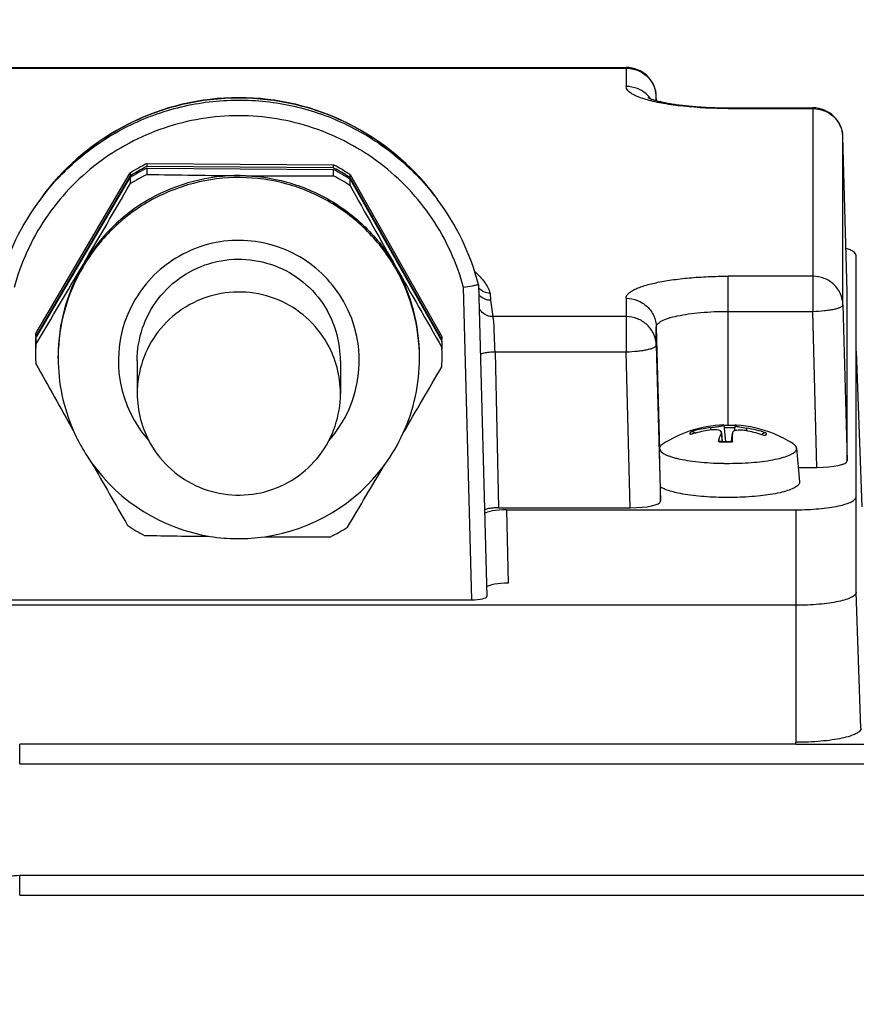
# Model space of a CAD drawing. Units: millimetres. Extents: x -2032 to 3182, y 422 to 3736.
# Drawn here: x 1671 to 1727, y 2097 to 2163 of the extents above; entities that cross this region are included whole.
import ezdxf

# ---------------------------------------------------------------- set-up
doc = ezdxf.new("R2010")
doc.units = ezdxf.units.MM
doc.header["$LTSCALE"] = 46.255
doc.header["$PDMODE"] = 3
doc.header["$PDSIZE"] = 0.3125
doc.layers.get('0').update_dxf_attribs({"linetype": 'CONTINUOUS'})
doc.layers.get('Defpoints').update_dxf_attribs({"linetype": 'CONTINUOUS'})
doc.layers.add('AM_5', color=3, linetype='CONTINUOUS', lineweight=25)
doc.styles.get("Standard").update_dxf_attribs({"font": 'txt', "width": 0.7})
doc.dimstyles.new('AM_DIN$0', dxfattribs={"dimtxt": 3.5, "dimasz": 2.5, "dimexe": 1, "dimexo": 1, "dimgap": 1.5, "dimtad": 1, "dimdsep": 46, "dimtxsty": 'STANDARD', "dimcen": 0, "dimclrd": 256, "dimclre": 256, "dimclrt": 2, "dimadec": 0, "dimazin": 2, "dimtp": 0.1, "dimtm": 0.1, "dimtfac": 0.71, "dimtdec": 3, "dimtmove": 0, "dimatfit": 3, "dimfxl": 1, "dimlwd": -1, "dimlwe": -1, "dimarcsym": 0})

# ---------------------------------------------------------------- blocks, each defined once
blk = doc.blocks.new('*D29')
at = {"layer": 'AM_5', "ltscale": 10, "transparency": 16777216}
for p, q in [((1634.402, 2632.613), (1936.48, 2632.613)), ((1935.48, 1909.793), (1935.48, 2602.613)), ((1581.895, 1879.793), (1936.48, 1879.793))]:
    blk.add_line(p, q, dxfattribs=at)
for points in [[(1930.48, 2602.613), (1940.48, 2602.613), (1935.48, 2632.613)], [(1930.48, 1909.793), (1940.48, 1909.793), (1935.48, 1879.793)]]:
    blk.add_solid(points, dxfattribs=at)
at = {"layer": 'Defpoints', "color": 0, "ltscale": 10, "transparency": 16777216}
for p in [(1633.402, 2632.613), (1935.48, 2632.613), (1580.895, 1879.793)]:
    blk.add_point(p, dxfattribs=at)
at = {"layer": 'AM_5', "color": 2, "ltscale": 10, "transparency": 16777216, "insert": (1902.98, 2256.203), "char_height": 35, "attachment_point": 5, "rotation": 90}
blk.add_mtext('753', dxfattribs=at)
blk = doc.blocks.new('*D32')
at = {"layer": 'AM_5', "ltscale": 10, "transparency": 16777216}
for p, q in [((601.182, 3735.835), (2069.323, 3735.835)), ((2068.323, 1909.793), (2068.323, 3705.835)), ((1581.895, 1879.793), (2069.323, 1879.793))]:
    blk.add_line(p, q, dxfattribs=at)
for points in [[(2063.323, 3705.835), (2073.323, 3705.835), (2068.323, 3735.835)], [(2063.323, 1909.793), (2073.323, 1909.793), (2068.323, 1879.793)]]:
    blk.add_solid(points, dxfattribs=at)
at = {"layer": 'Defpoints', "color": 0, "ltscale": 10, "transparency": 16777216}
for p in [(600.182, 3735.835), (2068.323, 3735.835), (1580.895, 1879.793)]:
    blk.add_point(p, dxfattribs=at)
at = {"layer": 'AM_5', "color": 2, "ltscale": 10, "transparency": 16777216, "insert": (2035.823, 2807.814), "char_height": 35, "attachment_point": 5, "rotation": 90}
blk.add_mtext('1860', dxfattribs=at)

msp = doc.modelspace()

# ---------------------------------------------------------------- linework, layer by layer
at = {"color": 7, "linetype": 'Continuous'}
for p, q in [((1660.123, 2159.654), (1711.571, 2159.654)), ((1713.578, 2157.452), (1713.571, 2157.708)), ((1718.347, 2156.97), (1723.971, 2156.97)), ((1726.247, 2144.782), (1725.971, 2155.024)), ((1679.751, 2153.277), (1692.12, 2153.186)), ((1679.751, 2153.081), (1679.751, 2153.277)), ((1692.12, 2152.99), (1679.751, 2153.081)), ((1679.751, 2152.972), (1692.12, 2152.881)), ((1679.751, 2152.552), (1679.751, 2152.972)), ((1692.12, 2153.186), (1692.12, 2152.99)), ((1692.12, 2152.881), (1692.12, 2152.461)), ((1672.368, 2141.986), (1678.631, 2152.642)), ((1678.631, 2152.446), (1672.368, 2141.79)), ((1672.368, 2141.681), (1678.631, 2152.337)), ((1678.631, 2152.642), (1678.631, 2152.446)), ((1678.631, 2152.337), (1678.631, 2151.917)), ((1693.231, 2152.535), (1699.336, 2141.788)), ((1693.231, 2152.339), (1693.231, 2152.535)), ((1699.336, 2141.591), (1693.231, 2152.339)), ((1693.231, 2152.229), (1699.336, 2141.482)), ((1693.231, 2151.809), (1693.231, 2152.229)), ((1672.849, 2151.144), (1672.666, 2150.899)), ((1698.845, 2151.144), (1699.029, 2150.899)), ((1726.847, 2124.797), (1726.847, 2147.16)), ((1701.773, 2145.236), (1701.773, 2145.236)), ((1701.773, 2145.236), (1702.316, 2124.52)), ((1726.247, 2144.782), (1726.247, 2144.779)), ((1726.247, 2133.524), (1726.247, 2144.779)), ((1672.368, 2141.79), (1672.368, 2141.986)), ((1672.368, 2141.261), (1672.368, 2141.681)), ((1699.336, 2141.788), (1699.336, 2141.591)), ((1699.336, 2141.482), (1699.336, 2141.062)), ((1673.847, 2140.349), (1673.847, 2140.48)), ((1697.847, 2140.349), (1697.847, 2140.48)), ((1726.847, 2140.82), (1727.217, 2130.465)), ((1679.097, 2140.175), (1679.097, 2137.994)), ((1692.597, 2140.175), (1692.597, 2137.994)), ((1718.069, 2135.898), (1718.069, 2135.898)), ((1718.069, 2135.898), (1718.166, 2134.814)), ((1718.795, 2135.877), (1718.762, 2135.51)), ((1716.048, 2135.334), (1716.033, 2135.33)), ((1717.904, 2135.377), (1717.953, 2134.82)), ((1718.626, 2135.375), (1718.576, 2134.821)), ((1718.626, 2135.375), (1718.625, 2135.364)), ((1720.596, 2135.256), (1720.613, 2135.29)), ((1713.809, 2134.416), (1713.797, 2134.362)), ((1718.627, 2134.817), (1718.626, 2134.788)), ((1722.897, 2134.362), (1723.096, 2132.137)), ((1723.011, 2133.091), (1724.248, 2133.091)), ((1713.847, 2130.84), (1713.847, 2131.788)), ((1703.099, 2130.407), (1711.848, 2130.407)), ((1703.634, 2130.277), (1722.847, 2130.277)), ((1722.847, 2123.931), (1648.847, 2123.931)), ((1670.374, 2124.3), (1701.32, 2124.3)), ((1722.847, 2114.684), (1722.847, 2114.831)), ((1722.847, 2114.711), (1671.292, 2114.711)), ((1818.266, 2105.981), (1671.292, 2105.981))]:
    msp.add_line(p, q, dxfattribs=at)
at = {"color": 9, "linetype": 'Continuous'}
for p, q in [((1660.123, 2159.607), (1711.571, 2159.607)), ((1711.571, 2159.654), (1711.571, 2158.389)), ((1713.571, 2157.705), (1713.571, 2157.708)), ((1713.571, 2157.454), (1713.571, 2157.705)), ((1718.347, 2156.923), (1718.347, 2156.97)), ((1718.347, 2156.923), (1723.971, 2156.923)), ((1723.971, 2156.97), (1723.971, 2143.453)), ((1725.971, 2155.021), (1725.971, 2155.024)), ((1725.971, 2143.886), (1725.971, 2155.021)), ((1699.028, 2150.899), (1699.029, 2150.899)), ((1723.971, 2145.787), (1718.347, 2145.787)), ((1718.347, 2135.878), (1718.347, 2145.787)), ((1701.32, 2124.3), (1700.776, 2145.047)), ((1702.54, 2144.665), (1702.557, 2144.207)), ((1702.557, 2144.207), (1702.714, 2143.104)), ((1711.571, 2144.321), (1711.571, 2140.769)), ((1726.247, 2144.779), (1726.247, 2144.782)), ((1725.971, 2143.886), (1726.247, 2133.524)), ((1711.571, 2143.104), (1702.714, 2143.104)), ((1718.347, 2143.453), (1723.971, 2143.453)), ((1724.248, 2133.091), (1723.971, 2143.453)), ((1713.571, 2142.419), (1713.789, 2134.264)), ((1713.571, 2141.202), (1713.571, 2142.419)), ((1713.571, 2141.202), (1713.847, 2130.84)), ((1702.867, 2140.769), (1711.571, 2140.769)), ((1702.867, 2140.769), (1703.099, 2130.407)), ((1711.848, 2130.407), (1711.571, 2140.769)), ((1717.167, 2135.73), (1717.164, 2135.57)), ((1719.582, 2135.521), (1719.582, 2135.691)), ((1717.89, 2135.376), (1717.939, 2134.821)), ((1718.577, 2134.821), (1718.625, 2135.364)), ((1703.634, 2130.277), (1703.74, 2125.396)), ((1722.847, 2130.277), (1722.847, 2114.831)), ((1727.17, 2115.767), (1726.847, 2124.797)), ((1671.292, 2113.401), (1671.292, 2114.711)), ((1741.847, 2114.684), (1722.847, 2114.684)), ((1671.292, 2113.401), (1818.272, 2113.401)), ((1671.292, 2104.672), (1671.292, 2105.981)), ((1671.292, 2104.672), (1818.266, 2104.672))]:
    msp.add_line(p, q, dxfattribs=at)
at = {"color": 7, "linetype": 'Continuous'}
msp.add_lwpolyline([(1671.292, 2105.981), (1671.098, 2105.975), (1670.912, 2105.957), (1670.727, 2105.928), (1670.545, 2105.888)], dxfattribs=at)
for centre, radius, start, end in [((1711.571, 2157.654), 2, 1.54543, 90.00006), ((1685.847, 2141.399), 16.245, 36.85981, 143.14019), ((1723.971, 2154.97), 2, 1.54543, 90.00006), ((1685.848, 2141.22), 13.511, 116.82283, 122.28497), ((1685.847, 2141.026), 13.509, 117.73314, 122.28565), ((1685.848, 2140.915), 13.511, 116.82283, 122.28497), ((1685.845, 2141.029), 13.505, 117.03345, 117.73233), ((1685.844, 2141.031), 13.503, 116.82139, 117.03344), ((1685.85, 2141.226), 13.504, 61.42275, 62.33369), ((1685.85, 2141.031), 13.503, 62.11561, 62.33371), ((1685.846, 2140.915), 13.511, 56.87, 62.33227), ((1685.85, 2141.029), 13.505, 61.42275, 62.1156), ((1685.848, 2141.223), 13.508, 56.86932, 61.42194), ((1685.848, 2141.027), 13.508, 56.86932, 61.42194), ((1685.845, 2140.5), 13.505, 119.55407, 122.28641), ((1685.845, 2140.499), 13.506, 116.82156, 119.55368), ((1689.802, 2668.799), 516.345, 268.88463, 269.57095), ((1685.847, 2140.46), 12.009, 89.57662, 119.55145), ((1689.72, 2700.788), 548.332, 269.60457, 270.2508), ((1685.846, 2140.495), 13.511, 56.87, 62.33227), ((726.614, 2703.965), 1100.497, 329.568288, 329.891753), ((2615.932, 2668.766), 1057.649, 209.260382, 209.596962), ((1685.826, 2141.025), 16.452, 143.1196, 165.1705), ((1685.84, 2140.472), 11.995, 119.55052, 149.54957), ((1685.868, 2141.025), 16.452, 14.8295, 36.8804), ((810.049, 2655.313), 1003.914, 329.199655, 329.550522), ((1685.827, 2140.48), 11.98, 149.55132, 179.99847), ((1685.867, 2140.48), 11.98, 0.00136, 29.60279), ((2642.39, 2684.141), 1088.249, 209.612828, 209.936485), ((1702.569, 2145.216), 1.014, 219.78917, 225.34232), ((1685.859, 2140.175), 6.739, 359.99954, 29.60299), ((1685.824, 2140.938), 13.477, 176.84059, 179.75123), ((1685.823, 2141.047), 13.476, 177.75275, 179.9999), ((1685.822, 2141.244), 13.474, 176.84039, 177.75268), ((1685.822, 2141.047), 13.475, 177.30359, 177.75267), ((1685.82, 2141.047), 13.473, 176.84037, 177.30359), ((1685.874, 2141.047), 13.473, 1.84997, 2.31346), ((1685.824, 2140.518), 13.477, 176.84065, 179.9997), ((1685.821, 2141.047), 13.474, 180.00003, 180.21519), ((1685.859, 2137.994), 6.739, 359.99857, 29.60299), ((1685.872, 2140.938), 13.476, 0.21527, 2.31338), ((1685.871, 2140.518), 13.476, 0.00013, 2.31336), ((1685.872, 2141.047), 13.475, 0.00008, 1.84998), ((1685.873, 2141.047), 13.474, 359.75147, 0.00003), ((1685.873, 2140.938), 13.474, 0.00003, 0.21519), ((1685.823, 2140.518), 13.476, 180.00013, 182.31336), ((1685.833, 2140.35), 11.986, 180.00046, 203.59573), ((1685.861, 2140.35), 11.986, 335.5312, 359.99957), ((1685.87, 2140.518), 13.477, 356.84065, 359.9997), ((2689.053, 2709.884), 1165.533, 209.272891, 209.522407), ((774.804, 2675.747), 1068.648, 329.625518, 329.897909), ((1685.836, 2137.994), 6.739, 179.99857, 209.60299), ((1718.347, 2127.919), 8, 92.01302, 108.87568), ((1718.093, 2128.054), 7.732, 98.4707, 106.41585), ((1718.097, 2128.028), 7.758, 96.88374, 98.47052), ((1718.346, 2124.425), 11.453, 90.66093, 91.39034), ((1718.347, 2124.389), 11.489, 88.2898, 90.6667), ((1718.356, 2124.713), 11.165, 87.75147, 88.28555), ((1718.347, 2127.919), 8, 67.90115, 86.11878), ((1718.38, 2127.742), 8.04, 72.06906, 81.40086), ((1685.845, 2140.355), 11.999, 203.59746, 209.59844), ((1685.83, 2140.367), 12.022, 323.67842, 335.51648), ((1718.36, 2127.892), 8.029, 108.9016, 122.57666), ((1718.379, 2127.353), 8.315, 106.38388, 107.7825), ((1715.963, 2135.28), 0.199, 73.38031, 81.56383), ((1718.39, 2127.311), 8.358, 98.79149, 106.27263), ((1720.549, 2134.25), 2.888, 157.06697, 158.82226), ((1707.917, 2135.129), 10.711, 0.81299, 1.25461), ((1705.637, 2135.097), 12.992, 0.42647, 0.81441), ((1700.139, 2135.064), 18.489, 359.23501, 0.40155), ((1717.968, 2127.284), 8.394, 71.87323, 79.29699), ((1717.954, 2127.237), 8.443, 70.39684, 71.87713), ((1718.338, 2127.903), 8.019, 57.40976, 67.88807), ((1685.848, 2140.358), 12.003, 209.60386, 215.4326), ((1723.488, 2133.291), 5.981, 164.27601, 165.35584), ((1718.318, 2145.126), 10.313, 266.66978, 267.47556), ((1718.334, 2145.462), 10.649, 267.47319, 267.95262), ((1718.339, 2145.612), 10.799, 267.95211, 268.28291), ((1718.344, 2145.786), 10.973, 268.28402, 269.06914), ((1718.347, 2145.939), 11.126, 269.06823, 269.87258), ((1718.347, 2145.975), 11.162, 269.87208, 270.6613), ((1718.348, 2145.897), 11.084, 270.66089, 271.17728), ((1718.35, 2145.783), 10.97, 271.17758, 271.4321), ((1714.003, 2134.264), 0.214, 176.74133, 179.99837), ((1714.005, 2134.264), 0.215, 174.87725, 176.7413), ((1685.845, 2140.358), 12.001, 215.44062, 260.88577), ((2603.073, 2661.784), 1067.015, 209.682741, 209.941116), ((1685.849, 2140.359), 12.001, 278.22214, 323.6576), ((751.376, 2690.231), 1096.185, 329.211077, 329.462036), ((1718.345, 2154.212), 20.854, 269.08188, 269.28302), ((1718.347, 2154.374), 21.016, 269.28345, 270.26722), ((1685.848, 2140.541), 13.511, 236.87, 242.33227), ((1690.533, 2704.686), 576.215, 268.910224, 269.344803), ((1685.847, 2140.364), 12.007, 260.88063, 278.22685), ((1689.491, 2674.695), 546.216, 269.79793, 270.25717), ((1685.849, 2140.537), 13.506, 296.82156, 299.55368), ((1685.85, 2140.536), 13.505, 299.55407, 302.28641)]:
    msp.add_arc(centre, radius, start, end, dxfattribs=at)
at = {"color": 9, "linetype": 'Continuous'}
for centre, radius, start, end in [((1711.664, 2157.654), 1.907, 9.8296, 10.82236), ((1711.66, 2157.654), 1.912, 6.3618, 9.82878), ((1711.608, 2156.407), 1.971, 37.57817, 46.437), ((1711.623, 2156.419), 1.952, 36.15167, 37.56464), ((1711.663, 2157.654), 1.909, 2.37478, 6.36294), ((1711.671, 2157.654), 1.901, 1.53654, 2.37266), ((1724.064, 2154.97), 1.907, 9.8296, 10.82236), ((1724.06, 2154.97), 1.912, 6.3618, 9.82878), ((1724.063, 2154.97), 1.909, 2.37478, 6.36294), ((1724.071, 2154.97), 1.901, 1.53654, 2.37266), ((1685.837, 2141.018), 16.466, 142.05578, 143.12136), ((1685.827, 2140.349), 11.98, 149.55135, 179.37279), ((1685.867, 2140.349), 11.98, 0.00135, 29.60283), ((1685.833, 2140.175), 7.986, 149.54974, 209.60409), ((1685.861, 2140.175), 7.986, 318.24024, 29.60224), ((1656.579, 2139.272), 46.312, 1.85247, 3.68323), ((1685.831, 2140.349), 11.984, 179.37438, 179.99975), ((1685.857, 2140.191), 8.015, 209.61812, 221.67085), ((1718.347, 2125.312), 10.414, 87.61482, 91.45879), ((1718.319, 2145.598), 10.813, 266.72457, 267.52765), ((1718.341, 2146.119), 11.334, 267.53118, 269.08802), ((1718.347, 2146.42), 11.635, 269.08238, 270.61226), ((1718.348, 2146.332), 11.547, 270.61083, 271.37948)]:
    msp.add_arc(centre, radius, start, end, dxfattribs=at)
at = {"color": 7, "linetype": 'Continuous'}
for centre, major_axis, ratio, start_param, end_param in [((1724.246, 2133.524), (2.001, 0), 0.21644, -1.570077, 0.000034), ((1711.846, 2130.84), (2.001, 0), 0.21644, -1.570077, 0.000034), ((1703.634, 2129.953), (1.5, 0), 0.216391, 1.570796, 2.920926), ((1703.74, 2125.071), (1.5, 0), 0.216391, 1.570796, 2.860774), ((1701.316, 2124.52), (1, -0.001), 0.219698, -1.565947, 0.005655)]:
    msp.add_ellipse(centre, major_axis=major_axis, ratio=ratio, start_param=start_param, end_param=end_param, dxfattribs=at)
at = {"color": 9, "linetype": 'Continuous'}
for points, knots in [([(1711.571, 2159.607), (1711.827, 2159.607), (1712.341, 2159.51), (1712.783, 2159.228), (1712.967, 2159.053)], [0, 0, 0, 0, 0.501551, 1, 1, 1, 1]), ([(1712.967, 2159.053), (1713.112, 2158.914), (1713.362, 2158.592), (1713.5, 2158.208), (1713.537, 2158.012)], [0, 0, 0, 0, 0.501528, 1, 1, 1, 1]), ([(1712.974, 2157.496), (1712.77, 2157.553), (1712.485, 2157.645), (1712.139, 2157.798), (1711.83, 2157.967), (1711.571, 2158.192), (1711.571, 2158.389)], [0, 0, 0, 0, 0.368346, 0.522038, 0.655107, 1, 1, 1, 1]), ([(1712.967, 2157.835), (1712.783, 2158.011), (1712.341, 2158.292), (1711.827, 2158.389), (1711.571, 2158.389)], [0, 0, 0, 0, 0.498449, 1, 1, 1, 1]), ([(1672.852, 2151.142), (1673.625, 2152.134), (1675.406, 2153.946), (1678.621, 2155.979), (1682.216, 2157.23), (1686.002, 2157.631), (1689.779, 2157.16), (1693.35, 2155.843), (1696.527, 2153.75), (1698.274, 2151.905), (1699.028, 2150.899)], [0, 0, 0, 0, 0.124967, 0.249961, 0.374977, 0.500003, 0.62503, 0.750043, 0.875035, 1, 1, 1, 1]), ([(1718.347, 2156.923), (1717.347, 2156.923), (1715.907, 2156.987), (1714.117, 2157.228), (1713.328, 2157.396), (1712.974, 2157.496)], [0, 0, 0, 0, 0.553709, 0.796265, 1, 1, 1, 1]), ([(1723.971, 2156.923), (1724.227, 2156.923), (1724.741, 2156.826), (1725.183, 2156.544), (1725.367, 2156.369)], [0, 0, 0, 0, 0.501551, 1, 1, 1, 1]), ([(1700.776, 2145.047), (1700.555, 2145.858), (1699.98, 2147.445), (1698.743, 2149.651), (1697.163, 2151.628), (1695.283, 2153.323), (1693.151, 2154.689), (1690.06, 2156.025), (1685.847, 2156.721), (1681.634, 2156.025), (1678.543, 2154.689), (1676.411, 2153.323), (1674.531, 2151.628), (1672.951, 2149.651), (1671.714, 2147.445), (1671.139, 2145.858), (1670.918, 2145.047)], [0, 0, 0, 0, 0.062524, 0.125054, 0.187593, 0.250142, 0.312701, 0.375267, 0.5, 0.624733, 0.687299, 0.749857, 0.812407, 0.874946, 0.937476, 1, 1, 1, 1]), ([(1725.367, 2156.369), (1725.512, 2156.231), (1725.762, 2155.908), (1725.9, 2155.525), (1725.937, 2155.329)], [0, 0, 0, 0, 0.501528, 1, 1, 1, 1]), ([(1696.283, 2146.267), (1695.768, 2147.174), (1694.492, 2148.862), (1691.993, 2150.806), (1689.075, 2152.039), (1685.937, 2152.475), (1682.792, 2152.086), (1679.856, 2150.895), (1677.329, 2148.989), (1676.028, 2147.32), (1675.499, 2146.42)], [0, 0, 0, 0, 0.124959, 0.249949, 0.374965, 0.499997, 0.62503, 0.750048, 0.87504, 1, 1, 1, 1]), ([(1692.805, 2144.12), (1692.461, 2144.725), (1691.61, 2145.85), (1689.945, 2147.146), (1687.999, 2147.968), (1685.907, 2148.259), (1683.811, 2147.999), (1681.853, 2147.206), (1680.168, 2145.934), (1679.301, 2144.822), (1678.949, 2144.222)], [0, 0, 0, 0, 0.124959, 0.249948, 0.374966, 0.499998, 0.625031, 0.750049, 0.875039, 1, 1, 1, 1]), ([(1701.529, 2146.09), (1701.771, 2145.881), (1702.178, 2145.447), (1702.448, 2144.917), (1702.54, 2144.665)], [0, 0, 0, 0, 0.542723, 1, 1, 1, 1]), ([(1711.571, 2144.321), (1711.571, 2144.37), (1711.598, 2144.477), (1711.705, 2144.623), (1711.873, 2144.761), (1712.1, 2144.895), (1712.386, 2145.023), (1712.872, 2145.196), (1713.61, 2145.382), (1714.626, 2145.557), (1715.785, 2145.688), (1717.041, 2145.769), (1717.906, 2145.787), (1718.347, 2145.787)], [0, 0, 0, 0, 0.020583, 0.044686, 0.074503, 0.111063, 0.154724, 0.205479, 0.327174, 0.472803, 0.63748, 0.815359, 1, 1, 1, 1]), ([(1725.971, 2143.886), (1725.964, 2144.136), (1725.849, 2144.64), (1725.399, 2145.271), (1724.742, 2145.69), (1724.227, 2145.787), (1723.971, 2145.787)], [0, 0, 0, 0, 0.247227, 0.496127, 0.747283, 1, 1, 1, 1]), ([(1711.571, 2144.321), (1711.827, 2144.321), (1712.341, 2144.224), (1712.783, 2143.942), (1712.967, 2143.767)], [0, 0, 0, 0, 0.501551, 1, 1, 1, 1]), ([(1712.967, 2143.767), (1713.149, 2143.593), (1713.449, 2143.173), (1713.564, 2142.669), (1713.571, 2142.419)], [0, 0, 0, 0, 0.501684, 1, 1, 1, 1]), ([(1723.971, 2143.453), (1724.227, 2143.46), (1724.598, 2143.482), (1725.069, 2143.541), (1725.369, 2143.594), (1725.615, 2143.656), (1725.783, 2143.715), (1725.881, 2143.769), (1725.94, 2143.812), (1725.971, 2143.858), (1725.971, 2143.886)], [0, 0, 0, 0, 0.365173, 0.531172, 0.677893, 0.800262, 0.894563, 0.930673, 0.959621, 1, 1, 1, 1]), ([(1702.714, 2143.104), (1702.586, 2143.103), (1702.329, 2143.152), (1702.108, 2143.291), (1702.015, 2143.378)], [0, 0, 0, 0, 0.501925, 1, 1, 1, 1]), ([(1702.714, 2143.104), (1702.722, 2143.064), (1702.736, 2142.961), (1702.766, 2142.676), (1702.783, 2142.43), (1702.795, 2142.247)], [0, 0, 0, 0, 0.141247, 0.360941, 1, 1, 1, 1]), ([(1713.571, 2141.202), (1713.564, 2141.452), (1713.449, 2141.956), (1712.999, 2142.587), (1712.342, 2143.006), (1711.827, 2143.104), (1711.571, 2143.104)], [0, 0, 0, 0, 0.247227, 0.496127, 0.747283, 1, 1, 1, 1]), ([(1713.571, 2142.419), (1713.571, 2142.454), (1713.59, 2142.53), (1713.665, 2142.632), (1713.783, 2142.73), (1714.017, 2142.867), (1714.417, 2143.018), (1715.007, 2143.167), (1715.724, 2143.291), (1716.541, 2143.383), (1717.426, 2143.44), (1718.036, 2143.453), (1718.347, 2143.453)], [0, 0, 0, 0, 0.020583, 0.044689, 0.074508, 0.111072, 0.205414, 0.327121, 0.472761, 0.637452, 0.815343, 1, 1, 1, 1]), ([(1711.571, 2140.769), (1711.827, 2140.776), (1712.198, 2140.798), (1712.669, 2140.857), (1712.969, 2140.911), (1713.215, 2140.972), (1713.383, 2141.032), (1713.481, 2141.085), (1713.54, 2141.128), (1713.571, 2141.174), (1713.571, 2141.202)], [0, 0, 0, 0, 0.365173, 0.531172, 0.677893, 0.800262, 0.894563, 0.930673, 0.959621, 1, 1, 1, 1]), ([(1701.894, 2140.601), (1701.921, 2140.624), (1702.008, 2140.661), (1702.096, 2140.684), (1702.15, 2140.696)], [0, 0, 0, 0, 0.394605, 1, 1, 1, 1]), ([(1702.15, 2140.696), (1702.258, 2140.719), (1702.497, 2140.752), (1702.737, 2140.767), (1702.867, 2140.769)], [0, 0, 0, 0, 0.460357, 1, 1, 1, 1]), ([(1715.839, 2135.27), (1715.831, 2135.286), (1715.82, 2135.32), (1715.831, 2135.398), (1715.875, 2135.444), (1715.908, 2135.47)], [0, 0, 0, 0, 0.229276, 0.451128, 1, 1, 1, 1]), ([(1720.855, 2135.391), (1720.863, 2135.376), (1720.874, 2135.342), (1720.863, 2135.264), (1720.819, 2135.218), (1720.786, 2135.191)], [0, 0, 0, 0, 0.229276, 0.451128, 1, 1, 1, 1])]:
    msp.add_open_spline(points, degree=3, knots=knots, dxfattribs=at)
at = {"color": 7, "linetype": 'Continuous'}
for points, knots in [([(1672.849, 2151.144), (1673.601, 2152.146), (1675.344, 2153.981), (1678.516, 2156.056), (1682.079, 2157.347), (1684.594, 2157.639), (1685.847, 2157.639)], [0, 0, 0, 0, 0.249931, 0.499917, 0.749947, 1, 1, 1, 1]), ([(1685.847, 2157.639), (1687.1, 2157.639), (1689.615, 2157.347), (1693.178, 2156.056), (1696.351, 2153.981), (1698.093, 2152.146), (1698.845, 2151.144)], [0, 0, 0, 0, 0.250053, 0.500083, 0.750069, 1, 1, 1, 1]), ([(1713.014, 2157.647), (1713.01, 2157.65), (1712.996, 2157.658), (1713.023, 2157.643), (1713.045, 2157.633), (1713.097, 2157.609), (1713.161, 2157.584), (1713.243, 2157.553), (1713.339, 2157.521), (1713.449, 2157.487), (1713.571, 2157.453), (1713.755, 2157.405), (1714.011, 2157.346), (1714.345, 2157.28), (1714.712, 2157.219), (1715.107, 2157.163), (1715.677, 2157.095), (1716.434, 2157.029), (1717.377, 2156.981), (1718.021, 2156.97), (1718.347, 2156.97)], [0, 0, 0, 0, 0.002478, 0.004535, 0.010689, 0.020525, 0.033649, 0.04973, 0.068487, 0.089668, 0.11308, 0.138539, 0.194999, 0.258013, 0.326721, 0.400367, 0.478265, 0.644253, 0.819753, 1, 1, 1, 1]), ([(1685.936, 2152.469), (1686.98, 2152.461), (1689.076, 2152.17), (1691.993, 2150.937), (1694.492, 2148.993), (1695.768, 2147.305), (1696.283, 2146.398)], [0, 0, 0, 0, 0.250065, 0.5001, 0.750082, 1, 1, 1, 1]), ([(1726.847, 2147.16), (1726.847, 2147.261), (1726.728, 2147.382), (1726.575, 2147.475), (1726.409, 2147.559), (1726.271, 2147.609), (1726.172, 2147.641)], [0, 0, 0, 0, 0.354925, 0.486779, 0.638198, 1, 1, 1, 1]), ([(1679.097, 2140.175), (1679.097, 2140.91), (1679.342, 2142.39), (1680.403, 2144.365), (1682.045, 2145.895), (1684.093, 2146.813), (1686.328, 2147.024), (1688.512, 2146.503), (1690.41, 2145.309), (1691.355, 2144.142), (1691.717, 2143.504)], [0, 0, 0, 0, 0.124934, 0.249891, 0.374885, 0.499915, 0.624963, 0.750006, 0.875022, 1, 1, 1, 1]), ([(1701.49, 2145.165), (1701.439, 2145.155), (1701.202, 2145.112), (1700.964, 2145.075), (1700.776, 2145.047)], [0, 0, 0, 0, 0.214035, 1, 1, 1, 1]), ([(1701.773, 2145.236), (1701.773, 2145.233), (1701.765, 2145.229), (1701.752, 2145.224), (1701.728, 2145.216), (1701.681, 2145.204), (1701.6, 2145.186), (1701.53, 2145.172), (1701.49, 2145.165)], [0, 0, 0, 0, 0.023005, 0.074916, 0.157477, 0.270244, 0.582431, 1, 1, 1, 1]), ([(1702.54, 2144.666), (1702.397, 2144.664), (1702.109, 2144.723), (1701.871, 2144.897), (1701.778, 2145.003)], [0, 0, 0, 0, 0.50247, 1, 1, 1, 1]), ([(1691.717, 2141.323), (1691.355, 2141.961), (1690.41, 2143.128), (1688.512, 2144.322), (1686.328, 2144.843), (1684.093, 2144.632), (1682.045, 2143.714), (1680.403, 2142.184), (1679.342, 2140.209), (1679.097, 2138.729), (1679.097, 2137.994)], [0, 0, 0, 0, 0.124977, 0.249994, 0.375037, 0.500085, 0.625115, 0.75011, 0.875066, 1, 1, 1, 1]), ([(1701.857, 2144.495), (1701.948, 2144.405), (1702.167, 2144.259), (1702.426, 2144.208), (1702.554, 2144.208)], [0, 0, 0, 0, 0.499997, 1, 1, 1, 1]), ([(1679.977, 2134.665), (1680.34, 2134.027), (1681.284, 2132.86), (1683.182, 2131.666), (1685.366, 2131.145), (1687.601, 2131.356), (1689.649, 2132.274), (1691.291, 2133.804), (1692.352, 2135.779), (1692.597, 2137.259), (1692.597, 2137.994)], [0, 0, 0, 0, 0.124977, 0.249994, 0.375037, 0.500085, 0.625115, 0.75011, 0.875066, 1, 1, 1, 1]), ([(1717.167, 2135.73), (1717.278, 2135.743), (1717.442, 2135.765), (1717.652, 2135.798), (1717.789, 2135.822), (1717.904, 2135.845), (1717.988, 2135.864), (1718.04, 2135.88), (1718.062, 2135.89), (1718.069, 2135.896), (1718.069, 2135.898)], [0, 0, 0, 0, 0.365536, 0.537769, 0.69168, 0.81975, 0.915915, 0.976082, 0.992199, 1, 1, 1, 1]), ([(1718.069, 2135.898), (1718.068, 2135.902), (1718.066, 2135.906), (1718.067, 2135.914), (1718.066, 2135.914)], [0, 0, 0, 0, 0.747001, 1, 1, 1, 1]), ([(1718.795, 2135.878), (1718.794, 2135.872), (1718.814, 2135.858), (1718.848, 2135.844), (1718.91, 2135.824), (1718.957, 2135.812), (1718.985, 2135.805)], [0, 0, 0, 0, 0.086519, 0.280976, 0.588016, 1, 1, 1, 1]), ([(1718.804, 2135.887), (1718.803, 2135.886), (1718.799, 2135.884), (1718.795, 2135.881), (1718.795, 2135.878)], [0, 0, 0, 0, 0.33706, 1, 1, 1, 1]), ([(1718.888, 2135.901), (1718.867, 2135.902), (1718.838, 2135.899), (1718.811, 2135.889), (1718.804, 2135.887)], [0, 0, 0, 0, 0.735704, 1, 1, 1, 1]), ([(1718.985, 2135.805), (1719.026, 2135.794), (1719.224, 2135.75), (1719.423, 2135.715), (1719.582, 2135.691)], [0, 0, 0, 0, 0.209522, 1, 1, 1, 1]), ([(1717.888, 2135.463), (1717.869, 2135.499), (1717.777, 2135.557), (1717.514, 2135.61), (1717.279, 2135.597), (1717.112, 2135.571)], [0, 0, 0, 0, 0.147908, 0.37374, 1, 1, 1, 1]), ([(1717.731, 2134.912), (1717.741, 2134.946), (1717.778, 2135.075), (1717.821, 2135.202), (1717.857, 2135.294)], [0, 0, 0, 0, 0.268154, 1, 1, 1, 1]), ([(1718.761, 2135.51), (1718.726, 2135.496), (1718.665, 2135.465), (1718.628, 2135.403), (1718.626, 2135.375)], [0, 0, 0, 0, 0.577261, 1, 1, 1, 1]), ([(1719.527, 2135.532), (1719.386, 2135.559), (1719.178, 2135.578), (1718.92, 2135.557), (1718.808, 2135.53), (1718.761, 2135.51)], [0, 0, 0, 0, 0.557471, 0.80129, 1, 1, 1, 1]), ([(1714.037, 2134.659), (1714.008, 2134.64), (1713.917, 2134.576), (1713.834, 2134.489), (1713.809, 2134.416)], [0, 0, 0, 0, 0.304938, 1, 1, 1, 1]), ([(1717.702, 2134.803), (1717.703, 2134.807), (1717.706, 2134.817), (1717.712, 2134.831), (1717.719, 2134.831)], [0, 0, 0, 0, 0.379793, 1, 1, 1, 1]), ([(1718.624, 2134.816), (1718.627, 2134.816), (1718.625, 2134.801), (1718.626, 2134.795), (1718.626, 2134.788)], [0, 0, 0, 0, 0.259062, 1, 1, 1, 1]), ([(1722.897, 2134.362), (1722.894, 2134.388), (1722.874, 2134.459), (1722.792, 2134.564), (1722.707, 2134.627), (1722.657, 2134.659)], [0, 0, 0, 0, 0.198949, 0.549714, 1, 1, 1, 1]), ([(1713.797, 2134.362), (1713.784, 2134.207), (1714.012, 2134.027), (1714.266, 2133.904), (1714.476, 2133.822), (1714.717, 2133.746), (1715.101, 2133.647), (1715.65, 2133.543), (1716.378, 2133.449), (1717.175, 2133.385), (1717.728, 2133.365), (1718.011, 2133.361)], [0, 0, 0, 0, 0.10455, 0.147297, 0.197187, 0.254074, 0.317648, 0.463029, 0.628941, 0.809956, 1, 1, 1, 1]), ([(1713.847, 2131.788), (1713.836, 2132.245), (1713.819, 2132.919), (1713.801, 2133.687), (1713.793, 2134.055), (1713.789, 2134.207), (1713.789, 2134.264)], [0, 0, 0, 0, 0.554137, 0.816524, 0.93022, 1, 1, 1, 1]), ([(1718.445, 2133.358), (1718.99, 2133.361), (1720.007, 2133.404), (1721.206, 2133.557), (1721.997, 2133.746), (1722.378, 2133.877), (1722.614, 2133.997), (1722.769, 2134.1), (1722.861, 2134.199), (1722.885, 2134.27)], [0, 0, 0, 0, 0.352809, 0.657985, 0.780715, 0.878861, 0.918222, 0.951169, 1, 1, 1, 1]), ([(1723.084, 2132.041), (1723.061, 2131.973), (1722.938, 2131.833), (1722.662, 2131.677), (1722.268, 2131.528), (1721.538, 2131.337), (1720.416, 2131.172), (1718.922, 2131.077), (1717.362, 2131.092), (1716.104, 2131.196), (1715.204, 2131.34), (1714.65, 2131.464), (1714.203, 2131.605), (1713.949, 2131.723), (1713.847, 2131.788)], [0, 0, 0, 0, 0.022717, 0.055477, 0.09962, 0.154758, 0.292851, 0.455727, 0.625538, 0.78349, 0.852546, 0.912488, 0.961909, 1, 1, 1, 1]), ([(1722.847, 2130.277), (1723.107, 2130.277), (1723.618, 2130.288), (1724.36, 2130.336), (1725.044, 2130.413), (1725.644, 2130.517), (1726.138, 2130.642), (1726.473, 2130.768), (1726.669, 2130.883), (1726.768, 2130.965), (1726.831, 2131.051), (1726.847, 2131.114), (1726.847, 2131.143)], [0, 0, 0, 0, 0.184659, 0.362548, 0.52724, 0.67288, 0.794585, 0.888927, 0.925491, 0.955311, 0.979418, 1, 1, 1, 1]), ([(1703.099, 2130.407), (1703, 2130.407), (1702.81, 2130.401), (1702.547, 2130.375), (1702.333, 2130.334), (1702.211, 2130.294), (1702.165, 2130.268)], [0, 0, 0, 0, 0.31277, 0.598623, 0.833596, 1, 1, 1, 1]), ([(1726.847, 2124.797), (1726.847, 2124.768), (1726.831, 2124.705), (1726.768, 2124.619), (1726.669, 2124.537), (1726.473, 2124.422), (1726.138, 2124.296), (1725.644, 2124.171), (1725.044, 2124.067), (1724.36, 2123.99), (1723.618, 2123.942), (1723.107, 2123.931), (1722.847, 2123.931)], [0, 0, 0, 0, 0.020582, 0.044689, 0.074509, 0.111072, 0.205415, 0.32712, 0.47276, 0.637453, 0.815342, 1, 1, 1, 1]), ([(1727.17, 2115.767), (1727.17, 2115.735), (1727.153, 2115.667), (1727.085, 2115.574), (1726.978, 2115.486), (1726.766, 2115.362), (1726.404, 2115.225), (1725.87, 2115.09), (1725.221, 2114.978), (1724.482, 2114.894), (1723.68, 2114.843), (1723.128, 2114.831), (1722.847, 2114.831)], [0, 0, 0, 0, 0.020582, 0.044689, 0.074509, 0.111073, 0.205415, 0.32712, 0.47276, 0.637452, 0.815341, 1, 1, 1, 1])]:
    msp.add_open_spline(points, degree=3, knots=knots, dxfattribs=at)
at = {"color": 9, "linetype": 'Continuous'}
for points in [[(1702.015, 2143.378), (1701.933, 2143.455), (1701.864, 2143.549), (1701.814, 2143.65)], [(1720.613, 2135.29), (1720.62, 2135.276), (1720.626, 2135.261), (1720.627, 2135.246)]]:
    msp.add_open_spline(points, degree=3, dxfattribs=at)
at = {"color": 7, "linetype": 'Continuous'}
for points in [[(1715.908, 2135.47), (1715.935, 2135.478), (1715.964, 2135.48), (1715.992, 2135.476)], [(1716.02, 2135.47), (1716.073, 2135.454), (1716.122, 2135.412), (1716.145, 2135.362)], [(1717.899, 2135.427), (1717.898, 2135.44), (1717.894, 2135.452), (1717.888, 2135.463)], [(1717.89, 2135.376), (1717.897, 2135.392), (1717.901, 2135.41), (1717.899, 2135.427)], [(1720.613, 2135.29), (1720.634, 2135.333), (1720.675, 2135.37), (1720.72, 2135.388)], [(1720.72, 2135.388), (1720.762, 2135.404), (1720.812, 2135.405), (1720.855, 2135.391)], [(1722.885, 2134.27), (1722.895, 2134.299), (1722.9, 2134.331), (1722.897, 2134.362)], [(1723.096, 2132.137), (1723.099, 2132.105), (1723.095, 2132.072), (1723.084, 2132.041)]]:
    msp.add_open_spline(points, degree=3, dxfattribs=at)

# ---------------------------------------------------------------- dimensions: what is measured, and where the dimension line sits
at = {"layer": 'AM_5', "ltscale": 10}
dim = msp.add_linear_dim(base=(2068.323, 3735.835), p1=(1580.895, 1879.793), p2=(600.182, 3735.835), angle=90, text='1860', dimstyle='AM_DIN$0', override={"dimtxt": 35, "dimasz": 30, "dimgap": 15, "dimsah": 1}, dxfattribs=at)
dim.commit()
dim.dimension.update_dxf_attribs({"geometry": '*D32', "text_midpoint": (2035.823, 2807.814)})
dim = msp.add_linear_dim(base=(1935.48, 2632.613), p1=(1580.895, 1879.793), p2=(1633.402, 2632.613), angle=90, text='753', dimstyle='AM_DIN$0', override={"dimtxt": 35, "dimasz": 30, "dimgap": 15, "dimsah": 1}, dxfattribs=at)
dim.commit()
dim.dimension.update_dxf_attribs({"geometry": '*D29', "text_midpoint": (1935.48, 2256.203), "dimtype": 160})

doc.saveas('drawing.dxf')
